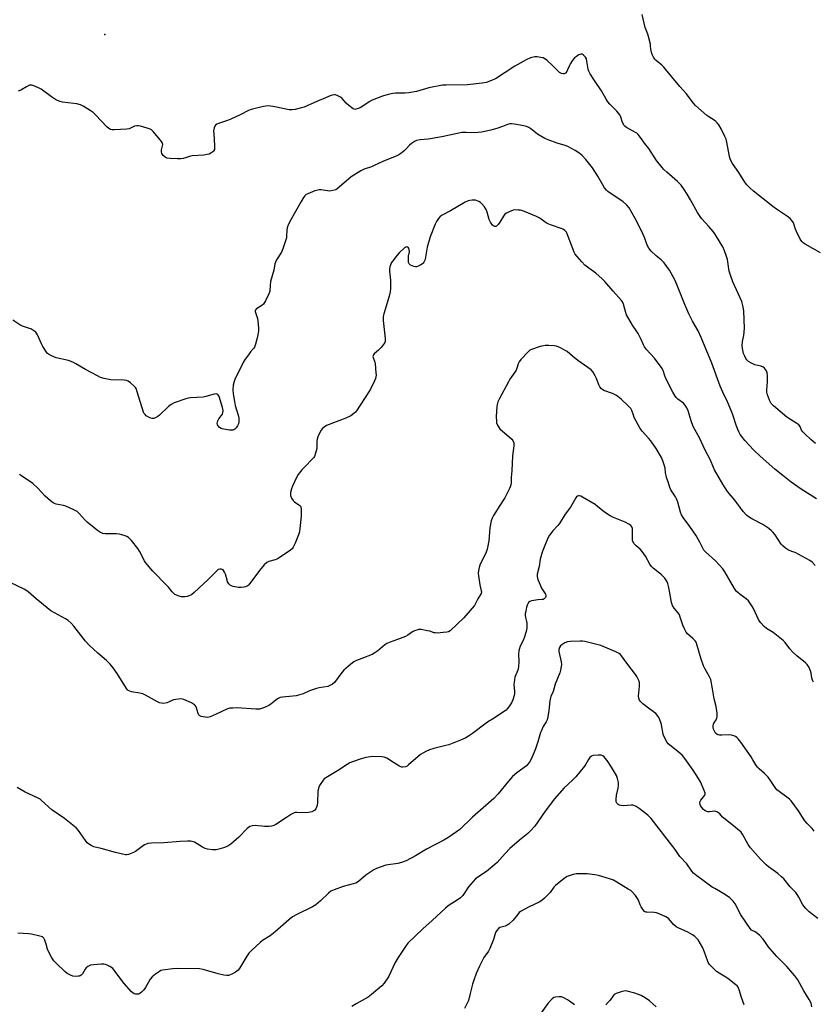
# Model space of a CAD drawing. Units: inches. Extents: x 1273768 to 1279768, y 569449 to 573449.
# Drawn here: x 1275652 to 1276037, y 572099 to 572576 of the extents above; entities that cross this region are included whole.
import ezdxf

# ---------------------------------------------------------------- set-up
doc = ezdxf.new("R2010")
doc.units = ezdxf.units.IN
doc.header["$MEASUREMENT"] = 0
doc.layers.add('ELEV-Spot Elevation', color=7, linetype='Continuous')
doc.layers.add('Undefined', color=1, linetype='Continuous')

msp = doc.modelspace()

# ---------------------------------------------------------------- linework, layer by layer
at = {"layer": 'ELEV-Spot Elevation'}
msp.add_point((1275693.35, 572569.03, 578.61), dxfattribs=at)
at = {"layer": 'Undefined'}
for points, elevation in [([(1276040.46, 572463.26), (1276032.96, 572467.47), (1276031.98, 572468.08), (1276031.34, 572468.63), (1276030.55, 572469.84), (1276028.76, 572473.6), (1276028.3, 572474.69), (1276027.23, 572477.7), (1276026.52, 572478.83), (1276025.64, 572479.85), (1276024.34, 572480.87), (1276019, 572484.42), (1276017.34, 572485.62), (1276007.92, 572493.02), (1276006.05, 572494.74), (1276004.67, 572496.15), (1276003.76, 572497.39), (1276000.73, 572502.21), (1275997.69, 572506.56), (1275996.88, 572508.01), (1275996.57, 572508.76), (1275996.28, 572509.86), (1275994.97, 572516.91), (1275994.63, 572518.28), (1275994.06, 572519.62), (1275992.2, 572523.29), (1275991.04, 572525.32), (1275990.3, 572526.22), (1275989.68, 572526.81), (1275988.8, 572527.48), (1275986.29, 572529.08), (1275985.33, 572529.78), (1275979.75, 572534.65), (1275978.64, 572535.95), (1275975.43, 572540.27), (1275972.23, 572543.82), (1275964.43, 572553.17), (1275963.42, 572554.22), (1275960.69, 572556.47), (1275960.08, 572557.11), (1275959.37, 572558.05), (1275958.74, 572559.32), (1275958.24, 572560.92), (1275958.07, 572561.93), (1275958.01, 572563.55), (1275957.89, 572564.41), (1275957.03, 572568.11), (1275956.69, 572569.23), (1275955.65, 572571.66), (1275955.37, 572572.49), (1275953.88, 572578.77)], 580), ([(1276037.97, 572370.85), (1276035.69, 572372.66), (1276032.91, 572375.25), (1276031.76, 572376.47), (1276031.23, 572377.29), (1276030.57, 572378.99), (1276029.92, 572379.78), (1276029, 572380.45), (1276024.13, 572383.6), (1276017.65, 572389.03), (1276016.52, 572390.16), (1276016.1, 572390.76), (1276015.61, 572391.82), (1276014.73, 572394.33), (1276014.35, 572395.74), (1276014.3, 572396.88), (1276014.67, 572400.67), (1276014.76, 572403.59), (1276014.61, 572405), (1276014.17, 572406), (1276013.22, 572407.36), (1276012.43, 572407.99), (1276011.52, 572408.35), (1276008.6, 572408.99), (1276007.01, 572409.71), (1276005.49, 572410.57), (1276004.65, 572411.3), (1276004.19, 572412.01), (1276003.67, 572413.05), (1276003.1, 572414.39), (1276002.86, 572415.21), (1276002.53, 572416.86), (1276002.37, 572418.25), (1276002.56, 572420.29), (1276003.27, 572423.2), (1276003.57, 572426.75), (1276003.26, 572434.87), (1276003.13, 572436.01), (1276002.8, 572437.68), (1276002.17, 572439.61), (1275997.95, 572449.22), (1275996.54, 572452.84), (1275996.15, 572454.4), (1275995.25, 572459.95), (1275994.85, 572461.37), (1275993.85, 572464.18), (1275992.96, 572466.04), (1275990.01, 572471.11), (1275989.23, 572472.35), (1275988.36, 572473.51), (1275986.27, 572475.94), (1275982.92, 572479.63), (1275982.03, 572480.76), (1275980.81, 572482.71), (1275977.34, 572488.95), (1275975.69, 572491.71), (1275974.3, 572493.91), (1275972.78, 572495.96), (1275970.97, 572497.83), (1275965.88, 572502.25), (1275964.38, 572503.64), (1275963.59, 572504.5), (1275960.91, 572508), (1275957.11, 572513.76), (1275955.02, 572516.39), (1275953.07, 572519.15), (1275951.97, 572520.55), (1275951.33, 572521.13), (1275950.6, 572521.61), (1275946.24, 572524.01), (1275945.57, 572524.53), (1275945.23, 572524.93), (1275944.45, 572526.31), (1275943.62, 572529.04), (1275943.12, 572530.06), (1275941.68, 572531.9), (1275938.17, 572535.33), (1275937.22, 572536.39), (1275936.46, 572537.61), (1275934.19, 572541.78), (1275930.73, 572546.78), (1275928.77, 572549.98), (1275928.07, 572551.24), (1275927.67, 572552.28), (1275927.14, 572556.15), (1275926.84, 572557.24), (1275926.4, 572557.97), (1275925.85, 572558.63), (1275925.25, 572559.2), (1275924.83, 572559.46), (1275924.6, 572559.53), (1275924.15, 572559.51), (1275923.17, 572559.14), (1275921.98, 572558.43), (1275921.16, 572557.69), (1275919.92, 572556.19), (1275919.14, 572555), (1275918.61, 572553.96), (1275917.77, 572551.85), (1275917.34, 572551.1), (1275916.65, 572550.25), (1275916.02, 572549.94), (1275915.55, 572549.93), (1275914.81, 572550.09), (1275913.87, 572550.58), (1275910.49, 572553.95), (1275907.86, 572556.38), (1275906.74, 572557.24), (1275905.86, 572557.65), (1275904.73, 572557.95), (1275902.98, 572558.24), (1275901.84, 572558.24), (1275899.7, 572557.65), (1275897.59, 572556.78), (1275892.21, 572553.63), (1275882.71, 572547.6), (1275881.12, 572546.84), (1275878.33, 572545.83), (1275876.28, 572545.46), (1275869.13, 572544.65), (1275858.89, 572544.5), (1275857.13, 572544.4), (1275850.47, 572543.25), (1275844.42, 572541.48), (1275840.74, 572540.7), (1275839.03, 572540.54), (1275834.34, 572540.64), (1275832.92, 572540.47), (1275830.74, 572539.94), (1275828.01, 572539.09), (1275823.02, 572537.19), (1275821.45, 572536.36), (1275817.47, 572533.73), (1275816.14, 572533.1), (1275815.06, 572532.77), (1275814.54, 572532.75), (1275813.8, 572533.03), (1275811.67, 572534.57), (1275810.32, 572535.72), (1275808.45, 572537.95), (1275807.6, 572538.71), (1275806.01, 572539.48), (1275805.17, 572539.73), (1275804.63, 572539.8), (1275803.6, 572539.7), (1275802.53, 572539.35), (1275795.05, 572536), (1275789.95, 572533.89), (1275788.05, 572533.29), (1275785.56, 572532.67), (1275784.11, 572532.53), (1275782.64, 572532.58), (1275775.76, 572534), (1275773.83, 572534.29), (1275772.73, 572534.38), (1275771.36, 572534.33), (1275770.24, 572534.18), (1275764.84, 572532.89), (1275763.73, 572532.57), (1275762.91, 572532.24), (1275758.93, 572530.16), (1275754.4, 572528.01), (1275752.78, 572527.38), (1275748.39, 572525.89), (1275747.63, 572525.54), (1275747.01, 572525.04), (1275746.71, 572524.58), (1275746.36, 572523.81), (1275746.14, 572522.99), (1275746.08, 572522.41), (1275746.13, 572520.92), (1275746.56, 572515.25), (1275746.55, 572513.78), (1275746.43, 572513.25), (1275746.08, 572512.55), (1275745.72, 572512.14), (1275745.27, 572511.79), (1275743.98, 572511.09), (1275742.86, 572510.79), (1275741.26, 572510.61), (1275735.71, 572510.23), (1275734.86, 572510.06), (1275732.41, 572509.21), (1275731.26, 572508.91), (1275730.12, 572508.75), (1275728.52, 572508.74), (1275725.02, 572508.94), (1275723.58, 572509.13), (1275723.04, 572509.3), (1275722.56, 572509.56), (1275721.52, 572510.45), (1275720.9, 572511.31), (1275720.72, 572512.09), (1275720.81, 572513.19), (1275721.35, 572515.64), (1275721.33, 572516.14), (1275721.14, 572516.64), (1275720.3, 572517.82), (1275716.79, 572521.95), (1275715.95, 572522.77), (1275715.23, 572523.19), (1275713.88, 572523.65), (1275710.52, 572524.58), (1275709.68, 572524.77), (1275708.86, 572524.83), (1275707.74, 572524.57), (1275705.13, 572523.37), (1275704.01, 572523.11), (1275697.76, 572522.77), (1275696.89, 572522.8), (1275696.09, 572522.99), (1275695.19, 572523.5), (1275694.33, 572524.21), (1275688.86, 572530), (1275687.59, 572531.21), (1275686.17, 572532.19), (1275682.74, 572534.3), (1275681.42, 572534.92), (1275679.7, 572535.42), (1275678.26, 572535.65), (1275672.76, 572536.28), (1275671.65, 572536.52), (1275670.34, 572536.98), (1275669.34, 572537.48), (1275667.43, 572538.74), (1275662.35, 572542.56), (1275661.06, 572543.25), (1275658.92, 572544.23), (1275657.85, 572544.55), (1275657.33, 572544.55), (1275656.82, 572544.42), (1275655.32, 572543.73), (1275652.59, 572542), (1275651.27, 572541.56)], 578), ([(1276038.49, 572344.02), (1276031.05, 572348.63), (1276026.24, 572352.07), (1276022.13, 572355.25), (1276018.28, 572358.35), (1276011.22, 572364.59), (1276008.12, 572367.52), (1276003.65, 572372.24), (1276002.66, 572373.52), (1276001.51, 572375.19), (1276000.95, 572376.21), (1276000.33, 572377.56), (1275999.44, 572379.75), (1275998.03, 572384.21), (1275997.39, 572385.94), (1275995.33, 572390.92), (1275993.08, 572395.68), (1275991.78, 572398.65), (1275987.67, 572409.69), (1275982.49, 572422.14), (1275981.02, 572425.33), (1275978.3, 572430.13), (1275976.47, 572433.68), (1275974.55, 572438.19), (1275970.76, 572447.88), (1275969.74, 572450.14), (1275967.21, 572454.89), (1275964.53, 572458.32), (1275963.18, 572459.83), (1275960.75, 572461.82), (1275958.35, 572463.99), (1275957.55, 572464.84), (1275957.09, 572465.46), (1275956.47, 572466.66), (1275955.02, 572470.62), (1275953.68, 572473.49), (1275950.53, 572479.88), (1275947.58, 572485.05), (1275946.44, 572486.37), (1275944.53, 572488.13), (1275938.4, 572492.1), (1275937.2, 572492.96), (1275936.58, 572493.52), (1275935.65, 572494.74), (1275932.48, 572500.45), (1275929.86, 572504.47), (1275926.62, 572508.5), (1275924.76, 572510.33), (1275923.24, 572511.67), (1275921.49, 572512.8), (1275917.84, 572514.76), (1275916.5, 572515.26), (1275912.74, 572516.39), (1275908.29, 572518.01), (1275906.67, 572518.7), (1275903.2, 572520.74), (1275899.89, 572523.28), (1275898.91, 572523.89), (1275897.88, 572524.41), (1275896.47, 572524.81), (1275892.06, 572525.53), (1275890.58, 572525.72), (1275889.71, 572525.69), (1275888.57, 572525.41), (1275886.1, 572524.37), (1275883.87, 572523.67), (1275880.5, 572522.73), (1275876.06, 572521.72), (1275874.33, 572521.49), (1275872.58, 572521.36), (1275868.31, 572521.59), (1275866.48, 572521.46), (1275856.76, 572519.43), (1275850.09, 572518.37), (1275846.25, 572517.97), (1275844.53, 572517.58), (1275843.45, 572517.16), (1275841.97, 572516.19), (1275841.1, 572515.41), (1275839.49, 572513.68), (1275838.44, 572512.68), (1275836.88, 572511.36), (1275835.92, 572510.75), (1275834.9, 572510.26), (1275828.19, 572507.48), (1275823.99, 572505.5), (1275822.63, 572504.97), (1275819.07, 572503.81), (1275817.52, 572503.03), (1275812.85, 572500), (1275806.95, 572495), (1275806.01, 572494.27), (1275805.27, 572493.8), (1275803.91, 572493.35), (1275802.47, 572493.14), (1275801.32, 572493.22), (1275798.15, 572493.71), (1275797.32, 572493.73), (1275796.54, 572493.64), (1275795.18, 572493.21), (1275791.7, 572491.83), (1275790.94, 572491.44), (1275790.23, 572490.88), (1275789.58, 572490), (1275788.45, 572488.07), (1275783.05, 572478.32), (1275782.09, 572476.34), (1275781.78, 572475.27), (1275781.58, 572474.16), (1275781.46, 572471.33), (1275781.35, 572470.48), (1275780.97, 572469.07), (1275779.71, 572465.14), (1275779.02, 572463.53), (1275776.55, 572459.81), (1275776.03, 572458.76), (1275775.74, 572457.94), (1275775.22, 572454.84), (1275773.7, 572449.3), (1275773.44, 572447.43), (1275773.27, 572444.65), (1275773.17, 572444.11), (1275772.89, 572443.3), (1275771.19, 572439.87), (1275770.29, 572438.39), (1275769.46, 572437.65), (1275766.83, 572436.04), (1275766.47, 572435.7), (1275766.26, 572435.31), (1275766.23, 572434.84), (1275766.31, 572434.33), (1275767.3, 572431.34), (1275767.56, 572430.22), (1275767.8, 572426.63), (1275767.75, 572425.46), (1275767.44, 572423.52), (1275766.97, 572421.32), (1275766.32, 572418.87), (1275765.87, 572417.55), (1275765.48, 572416.87), (1275764.02, 572415.2), (1275762.92, 572413.79), (1275761.33, 572411.64), (1275760.55, 572410.39), (1275756.4, 572401.87), (1275755.99, 572400.77), (1275755.62, 572399.11), (1275755.33, 572396.86), (1275755.53, 572394.86), (1275756.14, 572391.14), (1275756.55, 572389.21), (1275757.12, 572387.05), (1275758.1, 572384.04), (1275758.24, 572382.9), (1275758.3, 572381.47), (1275758.16, 572380.37), (1275757.64, 572379.36), (1275756.94, 572378.41), (1275756.35, 572377.78), (1275755.9, 572377.46), (1275755.45, 572377.3), (1275754.66, 572377.25), (1275753.84, 572377.32), (1275751.02, 572377.72), (1275750.18, 572377.92), (1275749.67, 572378.14), (1275748.97, 572378.63), (1275748.36, 572379.21), (1275747.9, 572379.86), (1275747.78, 572380.55), (1275748.11, 572381.78), (1275748.67, 572382.79), (1275750.3, 572384.99), (1275750.6, 572385.72), (1275750.73, 572386.77), (1275750.44, 572388.19), (1275748.69, 572393.61), (1275748.45, 572394.12), (1275748.16, 572394.51), (1275747.81, 572394.78), (1275747.38, 572394.91), (1275746.32, 572394.79), (1275742.35, 572393.64), (1275740.94, 572393.32), (1275734.81, 572392.93), (1275733.68, 572392.74), (1275732.56, 572392.41), (1275727, 572390.46), (1275725.42, 572389.76), (1275724.1, 572388.67), (1275719.85, 572384.53), (1275718.95, 572383.88), (1275717.74, 572383.2), (1275716.99, 572382.94), (1275716.23, 572382.93), (1275715.19, 572383.23), (1275713.97, 572383.81), (1275713.38, 572384.22), (1275712.79, 572384.79), (1275712.27, 572385.5), (1275712.03, 572386), (1275709.06, 572395.79), (1275708.44, 572397.42), (1275708.14, 572397.89), (1275707.58, 572398.51), (1275705.67, 572400.23), (1275704.54, 572401.03), (1275703.76, 572401.3), (1275702.62, 572401.42), (1275696.2, 572401.71), (1275692.98, 572402.32), (1275691.26, 572402.78), (1275689.67, 572403.54), (1275683.96, 572406.65), (1275679.26, 572409.49), (1275677.74, 572410.24), (1275675.62, 572411.02), (1275669.63, 572412.38), (1275667.45, 572413.27), (1275665.91, 572414.08), (1275665.48, 572414.44), (1275664.93, 572415.1), (1275663.17, 572417.79), (1275662.51, 572419.13), (1275660.61, 572423.54), (1275660.18, 572424.3), (1275659.81, 572424.73), (1275658.89, 572425.44), (1275657.36, 572426.33), (1275656.31, 572426.76), (1275653.38, 572427.71), (1275652.1, 572428.36), (1275648.66, 572430.55)], 576), ([(1276037.82, 572311.74), (1276036.34, 572313.23), (1276035.18, 572314.11), (1276028.07, 572317.9), (1276027.02, 572318.35), (1276024.83, 572319.08), (1276023.44, 572320.04), (1276022.14, 572321.16), (1276021.36, 572321.99), (1276018.37, 572326.57), (1276017.47, 572327.71), (1276016.65, 572328.53), (1276015.28, 572329.56), (1276012.41, 572331.49), (1276007.12, 572334.26), (1276005.38, 572335.35), (1276004.47, 572336.08), (1276002.96, 572337.86), (1275998.86, 572343.35), (1275995.37, 572347.57), (1275992.98, 572351.01), (1275989.07, 572358.01), (1275988.47, 572359.22), (1275987.01, 572362.69), (1275984.31, 572367.89), (1275981.87, 572373.24), (1275978.72, 572379.08), (1275977.62, 572381.77), (1275976.25, 572386.58), (1275975.52, 572388.1), (1275974.66, 572389.54), (1275973.99, 572390.39), (1275971.28, 572392.32), (1275970.42, 572393.12), (1275969.69, 572393.99), (1275968.76, 572395.62), (1275965.45, 572402.28), (1275964.93, 572403.58), (1275964.12, 572406.23), (1275963.62, 572407.23), (1275959.85, 572412.1), (1275955.86, 572416.54), (1275954.98, 572417.69), (1275954.49, 572418.63), (1275953.47, 572421.24), (1275952, 572424.11), (1275951.4, 572425.11), (1275949.26, 572428.18), (1275946.35, 572433.14), (1275945.77, 572434.74), (1275944.83, 572438.35), (1275944.34, 572439.39), (1275943.87, 572440.11), (1275939.8, 572444.57), (1275935.76, 572449.24), (1275934.56, 572450.53), (1275931.5, 572453.34), (1275928.04, 572455.7), (1275926.09, 572457.3), (1275924.57, 572458.8), (1275922.32, 572461.42), (1275921.48, 572462.57), (1275920.98, 572463.61), (1275917.61, 572472.5), (1275917.2, 572473.2), (1275916.48, 572474.01), (1275915.82, 572474.49), (1275915.12, 572474.82), (1275909.47, 572476.81), (1275907.86, 572477.46), (1275906.93, 572478.02), (1275904.96, 572479.59), (1275904.02, 572480.21), (1275902.68, 572480.83), (1275896.92, 572483.17), (1275894.96, 572483.81), (1275893.83, 572483.96), (1275892.4, 572484.04), (1275891.28, 572483.9), (1275889.37, 572483.1), (1275888.07, 572482.4), (1275887.36, 572481.89), (1275886.67, 572481.03), (1275884.88, 572478.07), (1275884.05, 572476.92), (1275883.29, 572476.21), (1275882.86, 572476.05), (1275882.4, 572476.05), (1275881.74, 572476.27), (1275881.33, 572476.6), (1275880.31, 572478), (1275879.71, 572479.3), (1275878.67, 572482.93), (1275878.17, 572484.28), (1275877.4, 572485.46), (1275876.13, 572486.98), (1275875.47, 572487.54), (1275874.73, 572488.02), (1275873.95, 572488.44), (1275873.15, 572488.73), (1275872.31, 572488.8), (1275871.45, 572488.75), (1275870.3, 572488.59), (1275869.46, 572488.39), (1275868.14, 572487.76), (1275860.98, 572483.63), (1275856.93, 572481.42), (1275856, 572480.78), (1275855.13, 572479.83), (1275854.23, 572478.39), (1275853.58, 572477.12), (1275851.14, 572471.03), (1275849.63, 572465.92), (1275848.88, 572461.17), (1275848.61, 572460.01), (1275848.07, 572458.71), (1275847.76, 572458.26), (1275847.34, 572457.89), (1275846.61, 572457.43), (1275845.28, 572456.77), (1275844.48, 572456.48), (1275843.94, 572456.4), (1275843.14, 572456.56), (1275842.35, 572456.89), (1275841.59, 572457.31), (1275840.97, 572457.81), (1275840.63, 572458.48), (1275840.5, 572459.84), (1275840.59, 572461.56), (1275840.99, 572463.72), (1275840.98, 572464.76), (1275840.82, 572465.21), (1275840.55, 572465.59), (1275840.02, 572466), (1275839.64, 572466.11), (1275839.23, 572466.02), (1275838.61, 572465.62), (1275836.05, 572463.21), (1275835.11, 572462.12), (1275832.98, 572459.39), (1275832.33, 572458.46), (1275831.94, 572457.72), (1275831.55, 572456.44), (1275831.39, 572455.39), (1275831.43, 572454.27), (1275831.84, 572450.04), (1275831.82, 572445.96), (1275831.7, 572444.23), (1275831.19, 572442.2), (1275828.58, 572433.72), (1275828.27, 572432.36), (1275828.3, 572430.38), (1275829.19, 572421.68), (1275829.19, 572420.27), (1275829.03, 572419.75), (1275828.76, 572419.25), (1275827.32, 572417.39), (1275826.11, 572416.07), (1275823.95, 572414.22), (1275823.61, 572413.84), (1275823.39, 572413.42), (1275823.36, 572412.96), (1275823.46, 572412.48), (1275824.26, 572410.19), (1275824.45, 572409.38), (1275824.8, 572405.06), (1275824.83, 572403.92), (1275824.76, 572403.08), (1275824.51, 572402.24), (1275824.04, 572401.15), (1275822.13, 572397.1), (1275821.41, 572395.8), (1275815.32, 572386.67), (1275814.81, 572386.01), (1275814.11, 572385.29), (1275812.65, 572384.23), (1275810.17, 572383.03), (1275800.82, 572379.48), (1275799.65, 572378.79), (1275798.66, 572377.92), (1275798.18, 572377.21), (1275797.65, 572376.16), (1275796.66, 572374.01), (1275796.25, 572372.92), (1275796.11, 572371.79), (1275796.17, 572369.47), (1275796.09, 572368.32), (1275795.52, 572366.09), (1275794.93, 572364.48), (1275794.63, 572364), (1275794.07, 572363.32), (1275790.29, 572359.56), (1275788.92, 572358.05), (1275787.13, 572355.8), (1275786.26, 572354.25), (1275784.33, 572350.18), (1275783.77, 572348.8), (1275783.42, 572347.05), (1275783.39, 572345.6), (1275783.84, 572344.3), (1275784.6, 572343.14), (1275785.25, 572342.57), (1275787.44, 572341.13), (1275787.86, 572340.78), (1275788.18, 572340.38), (1275788.37, 572339.89), (1275788.48, 572339.08), (1275788.49, 572335.61), (1275787.95, 572329.53), (1275787.69, 572327.95), (1275787.21, 572326.56), (1275785.57, 572322.45), (1275784.71, 572320.58), (1275784.11, 572319.78), (1275783.28, 572319.04), (1275777.44, 572315.11), (1275776.68, 572314.73), (1275775.91, 572314.45), (1275772.89, 572313.67), (1275771.91, 572313.13), (1275770.65, 572311.92), (1275768.25, 572309.32), (1275763.17, 572302.33), (1275762.77, 572301.93), (1275762.32, 572301.63), (1275761.56, 572301.35), (1275760.75, 572301.16), (1275759.36, 572300.99), (1275758.19, 572301.08), (1275755.55, 572301.53), (1275754.72, 572301.78), (1275754.24, 572302.04), (1275753.43, 572302.78), (1275752.84, 572303.72), (1275752.57, 572304.54), (1275751.86, 572307.39), (1275751.35, 572308.48), (1275750.83, 572309.17), (1275750.23, 572309.73), (1275749.77, 572309.92), (1275749.04, 572309.94), (1275748.32, 572309.68), (1275747.63, 572309.15), (1275743.37, 572304.86), (1275736.67, 572298.51), (1275735.29, 572297.42), (1275734.53, 572297.1), (1275733.19, 572296.71), (1275732.1, 572296.48), (1275731.28, 572296.42), (1275730.44, 572296.55), (1275729.34, 572296.86), (1275727.98, 572297.34), (1275727.21, 572297.69), (1275726.53, 572298.2), (1275725.92, 572298.84), (1275724.19, 572301.16), (1275723.43, 572302.05), (1275716.59, 572308.96), (1275713.77, 572312.22), (1275713.07, 572313.14), (1275712.61, 572313.9), (1275710.11, 572318.67), (1275709.36, 572319.95), (1275706.17, 572323.81), (1275704.76, 572325.27), (1275704.03, 572325.72), (1275703.22, 572326.06), (1275701.55, 572326.6), (1275700.41, 572326.87), (1275699.02, 572326.96), (1275693.41, 572326.95), (1275692.37, 572327.14), (1275691.19, 572327.62), (1275689.76, 572328.61), (1275684.72, 572332.62), (1275683.69, 572333.65), (1275680.81, 572336.85), (1275679.81, 572337.78), (1275678.33, 572338.62), (1275674.39, 572340.38), (1275673.29, 572340.69), (1275669.62, 572341.46), (1275668.93, 572341.71), (1275668.28, 572342.05), (1275666.93, 572343.08), (1275664.34, 572345.32), (1275660.73, 572349.21), (1275658.35, 572351.4), (1275652.86, 572355.17), (1275651.87, 572355.77)], 574), ([(1276037.04, 572255.11), (1276036.49, 572256.09), (1276036.19, 572257.21), (1276035.81, 572259.52), (1276035.49, 572260.63), (1276034.75, 572262.49), (1276034.33, 572263.21), (1276033.95, 572263.65), (1276033.08, 572264.45), (1276028.9, 572267.88), (1276027.02, 572269.67), (1276025.46, 572271.33), (1276023.3, 572274.28), (1276022.33, 572275.33), (1276017.39, 572279.15), (1276014.16, 572281.1), (1276013.11, 572282.1), (1276011.53, 572283.82), (1276010.79, 572284.71), (1276010.34, 572285.46), (1276007.93, 572290.82), (1276007.14, 572292.07), (1276005.41, 572294.47), (1276004.42, 572295.52), (1276001.42, 572297.63), (1276000.32, 572298.51), (1275999.72, 572299.09), (1275998.73, 572300.53), (1275994, 572308.64), (1275993.03, 572310.08), (1275989.4, 572313.97), (1275984.84, 572318.09), (1275983.86, 572319.15), (1275983.31, 572320.06), (1275981.94, 572323), (1275979.98, 572326.34), (1275977.1, 572330.51), (1275973.77, 572334.99), (1275973.05, 572336.19), (1275972.55, 572337.56), (1275971.13, 572342.31), (1275970.55, 572343.94), (1275970.01, 572344.93), (1275967.89, 572348.31), (1275967.29, 572349.52), (1275966.55, 572352.18), (1275965.73, 572354.4), (1275965.5, 572355.23), (1275965.25, 572356.61), (1275965, 572358.91), (1275964.76, 572360.02), (1275963.92, 572362.43), (1275963.21, 572364), (1275960.64, 572368.39), (1275958.06, 572372.04), (1275956.98, 572373.43), (1275953.94, 572376.73), (1275952.9, 572378.15), (1275950.07, 572383.39), (1275949.63, 572384.49), (1275948.96, 572386.76), (1275948.34, 572387.78), (1275947.32, 572388.83), (1275943.69, 572392.31), (1275942.13, 572393.65), (1275941.11, 572394.22), (1275939.51, 572394.96), (1275935.36, 572396.54), (1275934.61, 572396.96), (1275934.17, 572397.32), (1275933.42, 572398.2), (1275932.83, 572399.19), (1275931.74, 572402.37), (1275931.14, 572403.67), (1275930.08, 572405.41), (1275929.12, 572406.48), (1275922.66, 572411.09), (1275920.11, 572413.12), (1275917.56, 572415.33), (1275916.58, 572415.94), (1275914.28, 572417.17), (1275912.43, 572417.96), (1275911.3, 572418.14), (1275908.67, 572418.28), (1275906.92, 572418.3), (1275906.07, 572418.21), (1275904.39, 572417.74), (1275900.25, 572416.34), (1275899.49, 572415.96), (1275898.59, 572415.22), (1275895.09, 572411.58), (1275894.21, 572410.43), (1275893.8, 572409.41), (1275893.18, 572407.27), (1275892.78, 572406.32), (1275892.17, 572405.31), (1275889.78, 572401.91), (1275889, 572400.66), (1275884.73, 572392.59), (1275883.98, 572391), (1275883.61, 572389.74), (1275883.43, 572388.66), (1275883.14, 572383.88), (1275883.19, 572381.54), (1275883.34, 572380.76), (1275883.67, 572379.74), (1275884.17, 572378.81), (1275884.95, 572377.97), (1275890.76, 572372.87), (1275891.24, 572372.21), (1275891.62, 572371.14), (1275891.67, 572370.58), (1275891.63, 572369.74), (1275890.96, 572364.84), (1275890.71, 572357.6), (1275890.4, 572354.36), (1275890.31, 572351.72), (1275890.15, 572350.68), (1275889.55, 572349.06), (1275887.31, 572344.51), (1275886.71, 572343.5), (1275884.87, 572340.81), (1275881.76, 572335.86), (1275881.13, 572334.64), (1275880.7, 572333.39), (1275879.99, 572329.88), (1275879.53, 572323.55), (1275878.72, 572319.56), (1275878.25, 572318.18), (1275875.18, 572311.76), (1275874.8, 572310.66), (1275874.54, 572309.26), (1275874.4, 572307.84), (1275874.45, 572306.67), (1275875.13, 572302.22), (1275875.89, 572299.39), (1275875.92, 572298.86), (1275875.76, 572298.13), (1275874.27, 572295.58), (1275872.53, 572292.35), (1275871.5, 572290.94), (1275867.39, 572286.32), (1275860.75, 572280.01), (1275860.03, 572279.56), (1275859.21, 572279.33), (1275857.45, 572279.14), (1275854.47, 572278.95), (1275853.59, 572279), (1275853.05, 572279.11), (1275850.94, 572279.81), (1275849.84, 572280.08), (1275846.75, 572280.58), (1275845.37, 572280.58), (1275844.59, 572280.4), (1275843.57, 572280.03), (1275842.59, 572279.52), (1275840.26, 572277.95), (1275839.05, 572277.28), (1275835.28, 572275.75), (1275831.67, 572274.55), (1275830.06, 572273.81), (1275829.1, 572273.16), (1275825.77, 572270.3), (1275824.3, 572269.3), (1275823.03, 572268.55), (1275817.93, 572266.66), (1275815.3, 572265.55), (1275814.03, 572264.9), (1275812.62, 572263.84), (1275809.27, 572260.91), (1275808.31, 572259.81), (1275804.62, 572254.9), (1275803.76, 572254.15), (1275802.78, 572253.59), (1275801.42, 572253.1), (1275797.31, 572252.39), (1275795.88, 572252.04), (1275792.55, 572250.85), (1275789.43, 572249.51), (1275786.14, 572248.54), (1275784.42, 572248.27), (1275779.43, 572247.86), (1275778.3, 572247.65), (1275777.75, 572247.43), (1275777.03, 572246.98), (1275773.87, 572244.45), (1275772.92, 572243.81), (1275770.77, 572242.89), (1275768.26, 572242.07), (1275767.4, 572241.98), (1275766.52, 572241.99), (1275757.32, 572242.61), (1275755.31, 572242.59), (1275753.89, 572242.47), (1275752.51, 572242.02), (1275747.36, 572239.6), (1275744.42, 572238.4), (1275743.06, 572238.05), (1275741.92, 572238.11), (1275739.95, 572238.56), (1275739.45, 572238.77), (1275739.03, 572239.05), (1275738.73, 572239.48), (1275738.52, 572239.99), (1275737.6, 572243.13), (1275737.16, 572243.83), (1275736.76, 572244.21), (1275735.27, 572245.07), (1275731.56, 572246.8), (1275731.02, 572246.95), (1275730.2, 572247.02), (1275727.69, 572246.8), (1275726.59, 572246.49), (1275724.17, 572245.38), (1275723.34, 572245.09), (1275721.91, 572244.83), (1275720.8, 572244.87), (1275719.78, 572245.18), (1275718.78, 572245.62), (1275713.05, 572248.75), (1275711.72, 572249.39), (1275710.31, 572249.78), (1275706.21, 572250.49), (1275705.42, 572250.72), (1275704.69, 572251.05), (1275704.27, 572251.38), (1275703.73, 572252.04), (1275699.27, 572259.4), (1275697.38, 572262.04), (1275695.94, 572263.89), (1275694.13, 572265.7), (1275689.85, 572269.18), (1275685.46, 572273.26), (1275683.92, 572275.05), (1275678.25, 572282.2), (1275676.9, 572283.64), (1275675.47, 572284.97), (1275674.26, 572285.77), (1275668.83, 572288.72), (1275667.12, 572289.77), (1275660.04, 572295.45), (1275656.17, 572298.84), (1275654.57, 572300), (1275643.33, 572305.43)], 572), ([(1276037.36, 572182.98), (1276036.44, 572184.13), (1276034, 572186.64), (1276032.88, 572187.99), (1276031.68, 572189.64), (1276029.7, 572192.81), (1276026.17, 572197.57), (1276025.39, 572198.39), (1276024.15, 572199.43), (1276020.31, 572202.09), (1276019.21, 572203), (1276018.38, 572204.01), (1276016.17, 572207.48), (1276014.96, 572209.05), (1276013.26, 572210.9), (1276010.64, 572213.11), (1276009.85, 572213.94), (1276009, 572215.11), (1276007.66, 572217.49), (1276006.7, 572218.95), (1276001.7, 572226.12), (1276000.44, 572227.71), (1275999.82, 572228.31), (1275999.13, 572228.79), (1275998.36, 572229.13), (1275997.27, 572229.47), (1275995.85, 572229.65), (1275992.59, 572229.45), (1275991.48, 572229.49), (1275990.72, 572229.64), (1275990.25, 572229.83), (1275989.55, 572230.43), (1275988.99, 572231.38), (1275988.55, 572232.41), (1275988.33, 572233.2), (1275988.31, 572233.97), (1275988.44, 572234.72), (1275988.65, 572235.21), (1275989.81, 572236.88), (1275990.19, 572237.62), (1275990.32, 572238.43), (1275990.22, 572240.15), (1275989.86, 572243.33), (1275988.86, 572247.03), (1275988.07, 572251.93), (1275987.14, 572256.43), (1275986.57, 572257.74), (1275984.26, 572261.76), (1275983.66, 572263.08), (1275982.49, 572266.35), (1275980.64, 572272.83), (1275980.03, 572274.45), (1275979.54, 572275.18), (1275978.55, 572276.28), (1275975.96, 572278.56), (1275975.24, 572279.42), (1275974.41, 572280.91), (1275973.56, 572282.72), (1275972.39, 572286.66), (1275971.95, 572287.72), (1275971.29, 572288.67), (1275969.43, 572290.92), (1275968.55, 572292.35), (1275968.15, 572293.74), (1275967.17, 572299.27), (1275966.68, 572301.59), (1275966.32, 572303.02), (1275965.86, 572304.09), (1275964.86, 572305.52), (1275963.19, 572307.23), (1275962.32, 572308), (1275959.24, 572310.38), (1275958.42, 572311.17), (1275957.6, 572312.36), (1275955.45, 572316.14), (1275953.91, 572318.51), (1275952.96, 572319.54), (1275950.94, 572321.13), (1275950.08, 572322.18), (1275949.46, 572323.35), (1275949.28, 572324.15), (1275949.23, 572325.28), (1275949.3, 572328.46), (1275949.19, 572329.58), (1275948.92, 572330.36), (1275948.43, 572331.01), (1275947.49, 572331.68), (1275945.64, 572332.65), (1275940, 572334.91), (1275938.42, 572335.71), (1275935.72, 572337.51), (1275932.27, 572340.33), (1275931.09, 572341.21), (1275924.99, 572344.81), (1275924.22, 572345.22), (1275923.46, 572345.48), (1275922.96, 572345.46), (1275922.49, 572345.27), (1275922.07, 572344.96), (1275921.71, 572344.54), (1275919.16, 572339.97), (1275916.6, 572336.5), (1275913.74, 572331.96), (1275913.05, 572331.1), (1275910.57, 572328.44), (1275908.98, 572326.44), (1275908.27, 572325.17), (1275907.28, 572323.04), (1275905.4, 572318.07), (1275904.41, 572314.73), (1275903.91, 572311.19), (1275903, 572307.54), (1275902.95, 572306.26), (1275903.25, 572304.94), (1275904.37, 572302.24), (1275905.14, 572300.66), (1275907.01, 572297.77), (1275907.22, 572297.08), (1275907.2, 572296.62), (1275907.04, 572296.18), (1275906.78, 572295.78), (1275906.43, 572295.45), (1275905.95, 572295.23), (1275905.41, 572295.11), (1275903.35, 572294.96), (1275901.31, 572294.69), (1275900.19, 572294.47), (1275899.42, 572294.2), (1275898.83, 572293.71), (1275898.17, 572292.51), (1275897.85, 572291.44), (1275897.41, 572289.5), (1275897.21, 572288.4), (1275897.15, 572287.54), (1275897.28, 572286.42), (1275897.82, 572284.55), (1275897.98, 572283.72), (1275898.04, 572282.54), (1275897.97, 572281.36), (1275897.6, 572279.65), (1275896.72, 572276.54), (1275896.23, 572275.38), (1275894.64, 572272.19), (1275894.34, 572271.37), (1275894.15, 572270.53), (1275893.9, 572268.53), (1275894.15, 572265.1), (1275893.94, 572262.6), (1275893.55, 572260.96), (1275892.22, 572257.48), (1275891.76, 572255.01), (1275891.74, 572253.92), (1275892, 572250.62), (1275891.96, 572249.48), (1275891.83, 572248.66), (1275891.18, 572246.51), (1275890.49, 572245.03), (1275889.52, 572243.58), (1275888.47, 572242.2), (1275887.87, 572241.59), (1275887.19, 572241.06), (1275882.15, 572237.69), (1275879.43, 572236.12), (1275878.19, 572235.32), (1275871.62, 572230.32), (1275869.69, 572228.96), (1275868.45, 572228.18), (1275866.59, 572227.34), (1275860.07, 572224.75), (1275858.65, 572224.35), (1275852.91, 572222.99), (1275850.82, 572222.28), (1275849.06, 572221.5), (1275847.55, 572220.73), (1275846.45, 572220.04), (1275840.66, 572214.98), (1275839.95, 572214.47), (1275839.2, 572214.14), (1275837.9, 572213.94), (1275837.38, 572213.98), (1275836.86, 572214.13), (1275835.84, 572214.64), (1275833.37, 572216.13), (1275830.1, 572218.31), (1275828.73, 572218.83), (1275827.61, 572218.99), (1275823.32, 572219.09), (1275819.94, 572218.68), (1275817.68, 572218.01), (1275813.46, 572216.55), (1275812.13, 572216.01), (1275810.78, 572215.24), (1275806.15, 572212.15), (1275800.41, 572208.81), (1275799.73, 572208.29), (1275799.18, 572207.67), (1275797.46, 572205.05), (1275796.85, 572203.79), (1275796.63, 572202.37), (1275796.45, 572196.79), (1275796.3, 572195.34), (1275796.03, 572194.53), (1275795.63, 572193.76), (1275795.13, 572193.07), (1275794.73, 572192.7), (1275793.72, 572192.24), (1275792, 572191.89), (1275790.84, 572191.85), (1275786.48, 572191.96), (1275785.63, 572191.89), (1275785.09, 572191.74), (1275783.81, 572191.1), (1275781.33, 572189.57), (1275776.3, 572186.2), (1275775.27, 572185.71), (1275774.17, 572185.38), (1275773.06, 572185.22), (1275770.8, 572185.21), (1275769.39, 572185.28), (1275767.44, 572185.56), (1275766.61, 572185.58), (1275764.95, 572185.44), (1275763.64, 572185.13), (1275762.94, 572184.73), (1275762.31, 572184.16), (1275758.33, 572179.95), (1275754.33, 572176.53), (1275752.91, 572175.56), (1275750.78, 572174.78), (1275748.59, 572174.12), (1275747.22, 572173.92), (1275745.47, 572173.94), (1275743.1, 572174.23), (1275742.03, 572174.54), (1275740.74, 572175.08), (1275736.72, 572177.54), (1275735.67, 572177.9), (1275734.83, 572178.04), (1275733.39, 572178.06), (1275729.89, 572177.92), (1275721.89, 572177.18), (1275715.86, 572177.16), (1275714.15, 572176.85), (1275712.53, 572176.29), (1275711.33, 572175.52), (1275708.12, 572173.07), (1275707.14, 572172.5), (1275704.71, 572171.67), (1275703.89, 572171.51), (1275703.33, 572171.49), (1275701.91, 572171.7), (1275698.52, 572172.51), (1275691.47, 572174.52), (1275687.96, 572175.31), (1275686.62, 572175.89), (1275685.37, 572176.69), (1275684.75, 572177.28), (1275683.88, 572178.43), (1275680.56, 572183.16), (1275679.42, 572184.45), (1275673.73, 572188.99), (1275667.54, 572193.24), (1275662.64, 572197.84), (1275661.93, 572198.34), (1275660.67, 572199.04), (1275654.61, 572201.79), (1275650.84, 572204.12)], 570), ([(1276039.03, 572140.59), (1276034.96, 572143.73), (1276033.32, 572145.39), (1276032.36, 572146.5), (1276031.68, 572147.45), (1276029.94, 572150.9), (1276029.09, 572152.26), (1276028.38, 572153.11), (1276025.67, 572155.96), (1276022.57, 572159.77), (1276021.56, 572160.76), (1276019.64, 572162.4), (1276015.21, 572165.6), (1276014.11, 572166.51), (1276011.31, 572169.34), (1276006.41, 572174.81), (1276005.9, 572175.44), (1276005.28, 572176.44), (1276002.81, 572181.2), (1276002.32, 572181.94), (1276001.93, 572182.37), (1275997.44, 572186.21), (1275993.5, 572189.13), (1275992.88, 572189.73), (1275991.57, 572191.28), (1275990.45, 572192.17), (1275989.7, 572192.5), (1275989.15, 572192.56), (1275986.52, 572192.23), (1275985.69, 572192.28), (1275984.53, 572192.72), (1275983.69, 572193.4), (1275982.76, 572194.47), (1275982.15, 572195.4), (1275981.96, 572195.9), (1275981.89, 572196.68), (1275982.05, 572197.33), (1275982.38, 572197.98), (1275984.28, 572200.35), (1275984.47, 572200.82), (1275984.48, 572201.31), (1275984.06, 572202.62), (1275982.18, 572206.89), (1275981.3, 572208.37), (1275978.59, 572212.41), (1275974.58, 572218.18), (1275973.53, 572219.57), (1275972.25, 572220.77), (1275967.19, 572224.72), (1275966.57, 572225.29), (1275966.05, 572225.95), (1275964.81, 572228.24), (1275964.13, 572229.82), (1275963.88, 572230.9), (1275963.51, 572233.53), (1275963.25, 572234.65), (1275962.37, 572237.36), (1275961.72, 572238.56), (1275960.46, 572239.94), (1275957.56, 572242.05), (1275954.28, 572244.7), (1275953.17, 572245.69), (1275952.66, 572246.35), (1275952.26, 572247.29), (1275952.11, 572248.31), (1275952.64, 572253.11), (1275952.62, 572254.79), (1275952.39, 572255.59), (1275951.93, 572256.64), (1275951.27, 572257.92), (1275950.65, 572258.91), (1275946.47, 572264.35), (1275943.94, 572267.87), (1275943.37, 572268.51), (1275942.75, 572269), (1275941.17, 572269.78), (1275933.79, 572272.92), (1275926.15, 572274.89), (1275925, 572275.05), (1275923.83, 572275.07), (1275919.1, 572274.91), (1275917.66, 572274.72), (1275916.35, 572274.17), (1275914.89, 572273.28), (1275914.31, 572272.72), (1275913.79, 572271.85), (1275913.53, 572270.99), (1275913.56, 572269.94), (1275914.56, 572265.03), (1275914.74, 572263.71), (1275914.69, 572262.69), (1275914.35, 572260.97), (1275913.92, 572259.69), (1275911.75, 572254.23), (1275910.78, 572250.63), (1275909.66, 572248.22), (1275909.39, 572247.45), (1275909.12, 572246.04), (1275908.68, 572241.36), (1275908.12, 572238.3), (1275907.77, 572236.94), (1275907.34, 572235.96), (1275905.92, 572233.58), (1275905.05, 572231.74), (1275904.64, 572230.66), (1275903.34, 572226.21), (1275902.23, 572222.82), (1275900.26, 572218.06), (1275899.24, 572216.37), (1275898.37, 572215.25), (1275897.75, 572214.65), (1275893.14, 572211.15), (1275891.03, 572209.33), (1275889.12, 572207.14), (1275884.05, 572200.96), (1275881.89, 572198.66), (1275871.64, 572189.72), (1275865.45, 572183.69), (1275863.9, 572182.52), (1275859.66, 572179.67), (1275857.7, 572178.51), (1275849.27, 572174.14), (1275843.96, 572170.91), (1275839.37, 572168.59), (1275837.25, 572167.76), (1275835.36, 572167.18), (1275830.7, 572166.65), (1275829.55, 572166.43), (1275825.05, 572164.81), (1275823.72, 572164.18), (1275821.79, 572162.9), (1275819.92, 572161.54), (1275816.26, 572158.57), (1275815.04, 572157.77), (1275813.67, 572157.31), (1275808.84, 572156.1), (1275804.5, 572154.48), (1275802.94, 572153.75), (1275801.8, 572152.82), (1275797.95, 572149.14), (1275795.6, 572147.13), (1275794.08, 572146.26), (1275786.35, 572142.59), (1275784.3, 572141.42), (1275782.46, 572139.9), (1275775.96, 572134.08), (1275773.47, 572132.23), (1275769.77, 572129.87), (1275768.59, 572129.02), (1275764.58, 572125.25), (1275763.19, 572123.79), (1275762.19, 572122.32), (1275758.81, 572116.72), (1275757.95, 572115.58), (1275757.36, 572115.01), (1275756.68, 572114.52), (1275755.14, 572113.73), (1275753.83, 572113.16), (1275753.29, 572113), (1275752.48, 572112.89), (1275751.07, 572113.05), (1275748.25, 572113.75), (1275740.96, 572115.81), (1275739.25, 572116.11), (1275728.36, 572116.33), (1275726.3, 572116.15), (1275721.32, 572115.53), (1275720.49, 572115.3), (1275719.74, 572114.9), (1275717.85, 572113.53), (1275716.26, 572112.25), (1275715.35, 572111.15), (1275713, 572107.13), (1275712.15, 572105.97), (1275711.15, 572104.95), (1275710.28, 572104.25), (1275709.64, 572103.96), (1275708.95, 572103.84), (1275708.14, 572103.92), (1275707.6, 572104.1), (1275706.86, 572104.52), (1275706.2, 572105.08), (1275702.64, 572109), (1275697.13, 572116.32), (1275696.5, 572116.89), (1275695.78, 572117.34), (1275694.5, 572117.97), (1275693.7, 572118.26), (1275692.86, 572118.39), (1275691.68, 572118.37), (1275687.82, 572118.12), (1275686.37, 572117.9), (1275685.09, 572117.32), (1275684.21, 572116.65), (1275683.72, 572115.98), (1275682.45, 572113.77), (1275681.83, 572113.16), (1275681.36, 572112.85), (1275680.85, 572112.65), (1275680.3, 572112.56), (1275678.86, 572112.54), (1275677.71, 572112.66), (1275676.62, 572113.07), (1275675.09, 572114), (1275673.9, 572114.9), (1275669.65, 572118.9), (1275668.52, 572120.12), (1275667.61, 572121.59), (1275665.87, 572124.94), (1275665.54, 572125.74), (1275664.88, 572128.08), (1275664.15, 572130.04), (1275663.64, 572131.06), (1275663.08, 572131.62), (1275661.77, 572132.09), (1275657.71, 572132.92), (1275656.23, 572133.08), (1275651.15, 572133.41)], 568), ([(1276036.25, 572097.82), (1276035.81, 572099.52), (1276034.95, 572101.26), (1276032.36, 572105.55), (1276029.38, 572110.84), (1276027.9, 572112.81), (1276024, 572117.27), (1276019.2, 572122.18), (1276018.02, 572123.49), (1276015.05, 572127.07), (1276013.14, 572129.87), (1276012.41, 572130.76), (1276010.74, 572132.43), (1276009.42, 572133.61), (1276008.71, 572134.1), (1276006.99, 572134.91), (1276006.21, 572135.66), (1276001.69, 572142.35), (1275999.06, 572147.61), (1275998.59, 572148.36), (1275998.06, 572148.99), (1275996.43, 572150.52), (1275994.4, 572152.05), (1275992.78, 572153.09), (1275989.13, 572155.06), (1275987.88, 572155.83), (1275980.38, 572161.19), (1275978.85, 572162.5), (1275977.93, 572163.59), (1275975.61, 572167.09), (1275972.18, 572170.65), (1275969.91, 572174.1), (1275968.86, 572175.5), (1275958.24, 572188.98), (1275957.46, 572189.85), (1275956.6, 572190.61), (1275952.44, 572193.86), (1275950.93, 572194.79), (1275949.89, 572195.31), (1275949.35, 572195.49), (1275948.5, 572195.56), (1275944.96, 572195.26), (1275943.79, 572195.27), (1275942.72, 572195.56), (1275942.25, 572195.81), (1275941.88, 572196.14), (1275941.61, 572196.52), (1275941.34, 572197.19), (1275941.25, 572198.31), (1275941.46, 572200.35), (1275942.29, 572203.82), (1275942.5, 572204.97), (1275942.43, 572206.43), (1275942, 572208.46), (1275941.41, 572209.81), (1275939.06, 572213.96), (1275936.9, 572217.17), (1275936.02, 572218.36), (1275935.43, 572219), (1275934.76, 572219.44), (1275934, 572219.68), (1275932.63, 572219.72), (1275930.17, 572219.5), (1275929.4, 572219.22), (1275928.5, 572218.59), (1275927.83, 572217.67), (1275926.55, 572215.36), (1275925.91, 572214.37), (1275921.8, 572209.3), (1275920.63, 572208.05), (1275917.68, 572205.44), (1275916.13, 572203.91), (1275911.43, 572198.59), (1275906.88, 572192.62), (1275901.88, 572185.4), (1275899.75, 572183.02), (1275898.49, 572181.84), (1275894.45, 572178.62), (1275889.77, 572174.55), (1275887.4, 572172.06), (1275883.57, 572167.72), (1275882.53, 572166.71), (1275878.49, 572163.37), (1275874.72, 572160.96), (1275873.13, 572159.74), (1275871.94, 572158.48), (1275869.67, 572155.87), (1275866.86, 572151.79), (1275865.72, 572150.53), (1275864.63, 572149.73), (1275859.88, 572146.69), (1275858.51, 572145.66), (1275852.13, 572139.59), (1275847.56, 572135.58), (1275840.33, 572128.59), (1275839.09, 572127.02), (1275835.55, 572121.73), (1275834.19, 572119.2), (1275830.86, 572112.26), (1275828.84, 572109.17), (1275827.72, 572107.87), (1275822.65, 572103.7), (1275821, 572102.43), (1275815.22, 572099.23), (1275813.08, 572097.9)], 566), ([(1276003.38, 572098.75), (1276002.02, 572102.25), (1276000.96, 572105.95), (1276000.43, 572107.24), (1275999.96, 572107.88), (1275999.34, 572108.47), (1275995.49, 572111.5), (1275994.52, 572112.15), (1275991.19, 572114.05), (1275989.96, 572114.85), (1275988.92, 572115.81), (1275986.78, 572118.11), (1275986.11, 572119), (1275985.74, 572119.77), (1275984.22, 572124.27), (1275983.3, 572126.38), (1275981, 572130.16), (1275980.25, 572131.05), (1275979.41, 572131.86), (1275978.26, 572132.7), (1275976.02, 572133.94), (1275971.35, 572136.06), (1275970.37, 572136.61), (1275969.11, 572137.7), (1275966.8, 572140.37), (1275966.13, 572140.92), (1275965.39, 572141.35), (1275962.21, 572142.8), (1275960.85, 572143.31), (1275959.72, 572143.49), (1275956.24, 572143.61), (1275955.69, 572143.72), (1275955.1, 572143.98), (1275954.34, 572144.72), (1275953.41, 572146.21), (1275952.9, 572147.27), (1275952.09, 572149.45), (1275951.69, 572150.23), (1275950.63, 572151.66), (1275949.06, 572153.48), (1275948.41, 572154.07), (1275947.2, 572154.87), (1275941.68, 572158.18), (1275939.93, 572159.11), (1275938.02, 572159.8), (1275932.73, 572161.44), (1275931.03, 572161.75), (1275927.29, 572162.18), (1275923.71, 572162.28), (1275922.02, 572162.19), (1275920.37, 572161.85), (1275917.55, 572160.9), (1275916.77, 572160.5), (1275916.05, 572160), (1275911.92, 572156.63), (1275911.13, 572155.76), (1275909.21, 572153.18), (1275906.56, 572150.43), (1275905.27, 572149.24), (1275904.01, 572148.5), (1275899.12, 572146.29), (1275894.98, 572143.96), (1275894.29, 572143.43), (1275893.88, 572143.01), (1275891.34, 572139.73), (1275889.2, 572137.77), (1275888.5, 572137.27), (1275887.54, 572136.83), (1275884.84, 572136.15), (1275884.16, 572135.68), (1275883.39, 572134.84), (1275882.85, 572133.84), (1275881.84, 572130.43), (1275880.06, 572126.01), (1275879.35, 572124.75), (1275877.16, 572121.65), (1275876.39, 572120.4), (1275875.03, 572117.55), (1275873.46, 572113.86), (1275872.2, 572110.64), (1275871.55, 572108.74), (1275870.55, 572104.15), (1275869.63, 572100.89), (1275867.66, 572096.88)], 564), ([(1275960.63, 572097.77), (1275957.43, 572100.66), (1275955.42, 572102.16), (1275953.44, 572103.19), (1275950.28, 572104.46), (1275946.71, 572105.41), (1275945.61, 572105.48), (1275943.68, 572105.05), (1275941.24, 572104.28), (1275940.32, 572103.72), (1275939.78, 572103.12), (1275938.34, 572101.07), (1275937.63, 572100.2), (1275936.26, 572098.79)], 562), ([(1275921.06, 572098.81), (1275918.68, 572100.52), (1275917.68, 572101.13), (1275915.86, 572102.11), (1275914.8, 572102.55), (1275913.66, 572102.68), (1275911.92, 572102.49), (1275911.11, 572102.22), (1275910.25, 572101.59), (1275908.17, 572099.32), (1275904.85, 572094.9)], 562)]:
    msp.add_lwpolyline(points, dxfattribs=dict(at, elevation=elevation))

doc.saveas('drawing.dxf')
